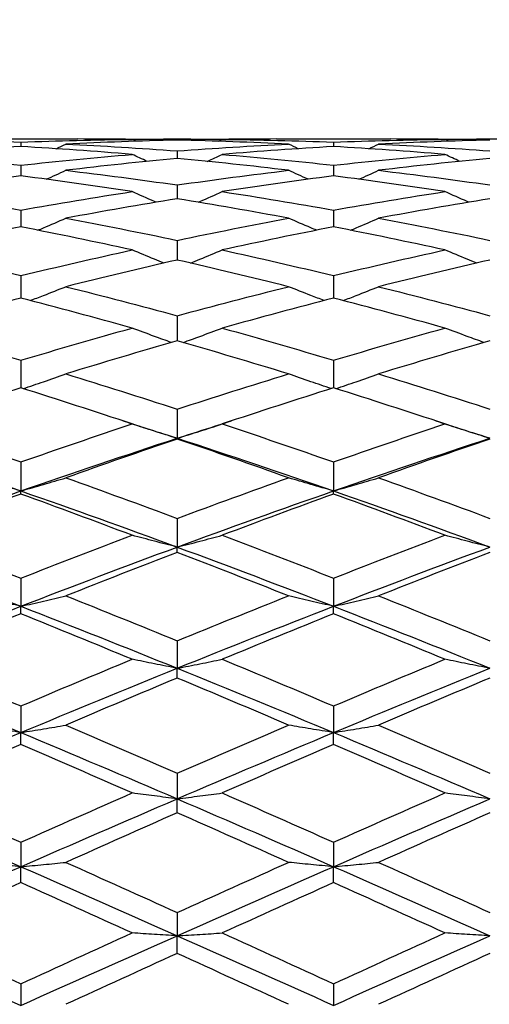
# Model space of a CAD drawing. Units: millimetres. Extents: x 0 to 2312, y 0 to 1616.
# Drawn here: x 2045 to 2049, y 372 to 382 of the extents above; entities that cross this region are included whole.
import ezdxf

# ---------------------------------------------------------------- set-up
doc = ezdxf.new("R2010")
doc.units = ezdxf.units.MM
doc.header["$LTSCALE"] = 8
doc.layers.add('Dimension (ISO)', color=7, linetype='Continuous', lineweight=18, true_color=0x00003f)
doc.layers.add('Visible (ISO)', color=7, linetype='Continuous', lineweight=25, true_color=0x00003f)
doc.styles.add('Samuel Heath (ISO)', font='tahoma.ttf')
doc.dimstyles.new('Samuel Heath (ISO)', dxfattribs={"dimscale": 8, "dimtxt": 3, "dimasz": 2.5, "dimexe": 1, "dimexo": 1.5, "dimgap": 0.762, "dimtad": 0, "dimtih": 1, "dimtoh": 1, "dimdec": 4, "dimlfac": 0.03937, "dimrnd": 1e-08, "dimzin": 1, "dimdsep": 46, "dimlunit": 5, "dimtxsty": 'Samuel Heath (ISO)', "dimcen": 0.09, "dimdle": 10, "dimclrd": 256, "dimclre": 256, "dimclrt": 256, "dimazin": 0, "dimtfac": 1, "dimtmove": 0, "dimatfit": 3, "dimfxl": 1, "dimtolj": 1, "dimtzin": 0, "dimlwd": 15, "dimlwe": 15, "dimarcsym": 0})

# ---------------------------------------------------------------- blocks, each defined once
blk = doc.blocks.new('*D10')
at = {"layer": 'Defpoints', "color": 0, "transparency": 16777216}
for p in [(2127.6314, 408.5361), (2075.0866, 335.4673)]:
    blk.add_point(p, dxfattribs=at)
at = {"layer": 'Dimension (ISO)', "color": 176, "lineweight": 15, "true_color": 0x000080, "transparency": 16777216}
for p, q in [((2115.9548, 392.2986), (2086.7632, 351.7048)), ((2075.0866, 335.4673), (2001.9825, 233.8085)), ((2001.9825, 233.8085), (1981.9825, 233.8085))]:
    blk.add_line(p, q, dxfattribs=at)
at = {"layer": 'Dimension (ISO)', "color": 176, "true_color": 0x000080, "transparency": 16777216}
for points in [[(2113.2485, 394.2447), (2118.661, 390.3525), (2127.6314, 408.5361)], [(2084.057, 353.6509), (2089.4695, 349.7587), (2075.0866, 335.4673)]]:
    blk.add_solid(points, dxfattribs=at)
at = {"layer": 'Dimension (ISO)', "color": 176, "lineweight": 18, "true_color": 0x000080, "transparency": 16777216, "insert": (1938.8574, 263.2424), "char_height": 24, "attachment_point": 2, "style": 'Samuel Heath (ISO)'}
blk.add_mtext('\\A1;∅3{\\H1x;\\S9/16;}', dxfattribs=at)

msp = doc.modelspace()

# ---------------------------------------------------------------- linework, layer by layer
at = {"layer": 'Visible (ISO)'}
for p, q in [((2044.31096, 380.7517), (2045.40705, 380.7517)), ((2044.859, 380.72145), (2044.859, 380.67969)), ((2046.27044, 380.7517), (2046.44756, 380.7517)), ((2046.359, 380.75161), (2046.359, 380.74084)), ((2047.31096, 380.7517), (2048.40705, 380.7517)), ((2047.859, 380.72145), (2047.859, 380.67969)), ((2049.27044, 380.7517), (2049.44756, 380.7517)), ((2046.359, 380.63754), (2046.359, 380.56505)), ((2044.859, 380.50038), (2044.859, 380.3976)), ((2047.859, 380.50038), (2047.859, 380.3976)), ((2046.359, 380.31082), (2046.359, 380.1784)), ((2044.859, 380.07004), (2044.859, 379.90878)), ((2047.859, 380.07004), (2047.859, 379.90878)), ((2046.359, 379.77951), (2046.359, 379.59041)), ((2044.859, 379.44103), (2044.859, 379.22525)), ((2047.859, 379.44103), (2047.859, 379.22525)), ((2046.359, 379.05668), (2046.359, 378.81556)), ((2044.859, 378.62884), (2044.859, 378.36386)), ((2047.859, 378.62884), (2047.859, 378.36386)), ((2046.359, 378.16013), (2046.359, 377.88056)), ((2046.359, 377.87294), (2046.359, 377.88056)), ((2044.859, 377.65346), (2044.859, 377.37534)), ((2047.859, 377.65346), (2047.859, 377.37534)), ((2044.859, 377.34581), (2044.859, 377.37534)), ((2047.859, 377.34581), (2047.859, 377.37534)), ((2046.359, 377.11195), (2046.359, 376.837)), ((2046.359, 376.78574), (2046.359, 376.837)), ((2044.859, 376.53892), (2044.859, 376.26885)), ((2047.859, 376.53892), (2047.859, 376.26885)), ((2044.859, 376.19618), (2044.859, 376.26885)), ((2047.859, 376.19618), (2047.859, 376.26885)), ((2046.359, 375.93793), (2046.359, 375.67439)), ((2046.359, 375.58075), (2046.359, 375.67439)), ((2044.859, 375.31266), (2044.859, 375.05728)), ((2047.859, 375.31266), (2047.859, 375.05728)), ((2044.859, 374.94326), (2044.859, 375.05728)), ((2047.859, 374.94326), (2047.859, 375.05728)), ((2046.359, 374.66699), (2046.359, 374.42134)), ((2046.359, 374.28763), (2046.359, 374.42134)), ((2044.859, 374.00488), (2044.859, 373.77048)), ((2047.859, 374.00488), (2047.859, 373.77048)), ((2044.859, 373.6179), (2044.859, 373.77048)), ((2047.859, 373.6179), (2047.859, 373.77048)), ((2046.359, 373.33042), (2046.359, 373.10871)), ((2046.359, 372.93822), (2046.359, 373.10871)), ((2044.859, 372.64777), (2044.859, 372.44012)), ((2047.859, 372.64777), (2047.859, 372.44012))]:
    msp.add_line(p, q, dxfattribs=at)
for points in [[(2043.7907, 380.74846), (2044.1468, 380.74402), (2044.5029, 380.73501), (2044.859, 380.72145)], [(2044.859, 380.67969), (2044.5029, 380.65881), (2044.1468, 380.63339), (2043.7907, 380.60349)], [(2044.859, 380.72145), (2045.21511, 380.73501), (2045.57121, 380.74402), (2045.92731, 380.74846)], [(2045.92731, 380.60349), (2045.57121, 380.63339), (2045.21511, 380.65881), (2044.859, 380.67969)], [(2045.19708, 380.6585), (2045.22833, 380.67318), (2045.25954, 380.68794), (2045.2907, 380.7028)], [(2046.359, 380.74084), (2046.0029, 380.73271), (2045.6468, 380.72002), (2045.2907, 380.7028)], [(2045.2907, 380.7028), (2045.6468, 380.68557), (2046.0029, 380.66381), (2046.359, 380.63754)], [(2045.92731, 380.74846), (2045.75389, 380.75062), (2045.58047, 380.7517), (2045.40705, 380.7517)], [(2045.83875, 380.74947), (2046.01217, 380.75127), (2046.18559, 380.75198), (2046.359, 380.75161)], [(2045.96592, 380.73001), (2045.95304, 380.73615), (2045.94017, 380.7423), (2045.92731, 380.74846)], [(2046.359, 380.75161), (2046.53242, 380.75198), (2046.70584, 380.75127), (2046.87926, 380.74947)], [(2047.42731, 380.7028), (2047.07121, 380.72002), (2046.71511, 380.73271), (2046.359, 380.74084)], [(2046.359, 380.63754), (2046.71511, 380.66381), (2047.07121, 380.68557), (2047.42731, 380.7028)], [(2046.75209, 380.73001), (2046.76497, 380.73615), (2046.77784, 380.7423), (2046.7907, 380.74846)], [(2047.31096, 380.7517), (2047.13754, 380.7517), (2046.96412, 380.75062), (2046.7907, 380.74846)], [(2046.7907, 380.74846), (2047.1468, 380.74402), (2047.5029, 380.73501), (2047.859, 380.72145)], [(2047.859, 380.67969), (2047.5029, 380.65881), (2047.1468, 380.63339), (2046.7907, 380.60349)], [(2047.52093, 380.6585), (2047.48968, 380.67318), (2047.45847, 380.68794), (2047.42731, 380.7028)], [(2047.859, 380.72145), (2048.21511, 380.73501), (2048.57121, 380.74402), (2048.92731, 380.74846)], [(2048.92731, 380.60349), (2048.57121, 380.63339), (2048.21511, 380.65881), (2047.859, 380.67969)], [(2048.19708, 380.6585), (2048.22833, 380.67318), (2048.25954, 380.68794), (2048.2907, 380.7028)], [(2049.359, 380.74084), (2049.0029, 380.73271), (2048.6468, 380.72002), (2048.2907, 380.7028)], [(2048.2907, 380.7028), (2048.6468, 380.68557), (2049.0029, 380.66381), (2049.359, 380.63754)], [(2048.92731, 380.74846), (2048.75389, 380.75062), (2048.58047, 380.7517), (2048.40705, 380.7517)], [(2048.83875, 380.74947), (2049.01217, 380.75127), (2049.18559, 380.75198), (2049.359, 380.75161)], [(2048.96592, 380.73001), (2048.95304, 380.73615), (2048.94017, 380.7423), (2048.92731, 380.74846)], [(2043.7907, 380.60349), (2044.1468, 380.57359), (2044.5029, 380.5392), (2044.859, 380.50038)], [(2044.859, 380.50038), (2045.21511, 380.5392), (2045.57121, 380.57359), (2045.92731, 380.60349)], [(2046.07026, 380.53689), (2046.02251, 380.55888), (2045.97486, 380.58108), (2045.92731, 380.60349)], [(2046.64775, 380.53689), (2046.6955, 380.55888), (2046.74315, 380.58108), (2046.7907, 380.60349)], [(2046.7907, 380.60349), (2047.1468, 380.57359), (2047.5029, 380.5392), (2047.859, 380.50038)], [(2047.859, 380.50038), (2048.21511, 380.5392), (2048.57121, 380.57359), (2048.92731, 380.60349)], [(2049.07026, 380.53689), (2049.02251, 380.55888), (2048.97486, 380.58108), (2048.92731, 380.60349)], [(2046.359, 380.56505), (2046.0029, 380.53153), (2045.6468, 380.49354), (2045.2907, 380.45115)], [(2047.42731, 380.45115), (2047.07121, 380.49354), (2046.71511, 380.53153), (2046.359, 380.56505)], [(2049.359, 380.56505), (2049.0029, 380.53153), (2048.6468, 380.49354), (2048.2907, 380.45115)], [(2044.859, 380.3976), (2044.5029, 380.35166), (2044.1468, 380.30134), (2043.7907, 380.24672)], [(2045.92731, 380.24672), (2045.57121, 380.30134), (2045.21511, 380.35166), (2044.859, 380.3976)], [(2045.10281, 380.36547), (2045.16561, 380.39368), (2045.22824, 380.42224), (2045.2907, 380.45115)], [(2045.2907, 380.45115), (2045.6468, 380.40876), (2046.0029, 380.36196), (2046.359, 380.31082)], [(2046.359, 380.31082), (2046.71511, 380.36196), (2047.07121, 380.40876), (2047.42731, 380.45115)], [(2047.859, 380.3976), (2047.5029, 380.35166), (2047.1468, 380.30134), (2046.7907, 380.24672)], [(2047.6152, 380.36547), (2047.5524, 380.39368), (2047.48977, 380.42224), (2047.42731, 380.45115)], [(2048.92731, 380.24672), (2048.57121, 380.30134), (2048.21511, 380.35166), (2047.859, 380.3976)], [(2048.10281, 380.36547), (2048.16561, 380.39368), (2048.22824, 380.42224), (2048.2907, 380.45115)], [(2048.2907, 380.45115), (2048.6468, 380.40876), (2049.0029, 380.36196), (2049.359, 380.31082)], [(2043.7907, 380.24672), (2044.1468, 380.19209), (2044.5029, 380.13317), (2044.859, 380.07004)], [(2044.859, 380.07004), (2045.21511, 380.13317), (2045.57121, 380.19209), (2045.92731, 380.24672)], [(2046.7907, 380.24672), (2047.1468, 380.19209), (2047.5029, 380.13317), (2047.859, 380.07004)], [(2047.859, 380.07004), (2048.21511, 380.13317), (2048.57121, 380.19209), (2048.92731, 380.24672)], [(2046.359, 380.1784), (2046.0029, 380.12031), (2045.6468, 380.05796), (2045.2907, 379.99145)], [(2047.42731, 379.99145), (2047.07121, 380.05796), (2046.71511, 380.12031), (2046.359, 380.1784)], [(2049.359, 380.1784), (2049.0029, 380.12031), (2048.6468, 380.05796), (2048.2907, 379.99145)], [(2045.2907, 379.99145), (2045.6468, 379.92493), (2046.0029, 379.85425), (2046.359, 379.77951)], [(2046.359, 379.77951), (2046.71511, 379.85425), (2047.07121, 379.92493), (2047.42731, 379.99145)], [(2048.2907, 379.99145), (2048.6468, 379.92493), (2049.0029, 379.85425), (2049.359, 379.77951)], [(2044.859, 379.90878), (2044.5029, 379.83891), (2044.1468, 379.76492), (2043.7907, 379.68692)], [(2045.92731, 379.68692), (2045.57121, 379.76492), (2045.21511, 379.83891), (2044.859, 379.90878)], [(2047.859, 379.90878), (2047.5029, 379.83891), (2047.1468, 379.76492), (2046.7907, 379.68692)], [(2048.92731, 379.68692), (2048.57121, 379.76492), (2048.21511, 379.83891), (2047.859, 379.90878)], [(2043.7907, 379.68692), (2044.1468, 379.60892), (2044.5029, 379.52691), (2044.859, 379.44103)], [(2044.859, 379.44103), (2045.21511, 379.52691), (2045.57121, 379.60892), (2045.92731, 379.68692)], [(2046.7907, 379.68692), (2047.1468, 379.60892), (2047.5029, 379.52691), (2047.859, 379.44103)], [(2047.859, 379.44103), (2048.21511, 379.52691), (2048.57121, 379.60892), (2048.92731, 379.68692)], [(2046.359, 379.59041), (2046.0029, 379.50919), (2045.6468, 379.42402), (2045.2907, 379.33501)], [(2047.42731, 379.33501), (2047.07121, 379.42402), (2046.71511, 379.50919), (2046.359, 379.59041)], [(2049.359, 379.59041), (2049.0029, 379.50919), (2048.6468, 379.42402), (2048.2907, 379.33501)], [(2045.2907, 379.33501), (2045.6468, 379.24601), (2046.0029, 379.15319), (2046.359, 379.05668)], [(2046.359, 379.05668), (2046.71511, 379.15319), (2047.07121, 379.24601), (2047.42731, 379.33501)], [(2048.2907, 379.33501), (2048.6468, 379.24601), (2049.0029, 379.15319), (2049.359, 379.05668)], [(2044.859, 379.22525), (2044.5029, 379.13318), (2044.1468, 379.03735), (2043.7907, 378.93789)], [(2045.92731, 378.93789), (2045.57121, 379.03735), (2045.21511, 379.13318), (2044.859, 379.22525)], [(2047.859, 379.22525), (2047.5029, 379.13318), (2047.1468, 379.03735), (2046.7907, 378.93789)], [(2048.92731, 378.93789), (2048.57121, 379.03735), (2048.21511, 379.13318), (2047.859, 379.22525)], [(2043.7907, 378.93789), (2044.1468, 378.83844), (2044.5029, 378.73537), (2044.859, 378.62884)], [(2044.859, 378.62884), (2045.21511, 378.73537), (2045.57121, 378.83844), (2045.92731, 378.93789)], [(2046.7907, 378.93789), (2047.1468, 378.83844), (2047.5029, 378.73537), (2047.859, 378.62884)], [(2047.859, 378.62884), (2048.21511, 378.73537), (2048.57121, 378.83844), (2048.92731, 378.93789)], [(2046.359, 378.81556), (2046.0029, 378.71321), (2045.6468, 378.6073), (2045.2907, 378.49801)], [(2047.42731, 378.49801), (2047.07121, 378.6073), (2046.71511, 378.71321), (2046.359, 378.81556)], [(2049.359, 378.81556), (2049.0029, 378.71321), (2048.6468, 378.6073), (2048.2907, 378.49801)], [(2045.2907, 378.49801), (2045.6468, 378.38871), (2046.0029, 378.27603), (2046.359, 378.16013)], [(2046.359, 378.16013), (2046.71511, 378.27603), (2047.07121, 378.38871), (2047.42731, 378.49801)], [(2048.2907, 378.49801), (2048.6468, 378.38871), (2049.0029, 378.27603), (2049.359, 378.16013)], [(2044.859, 378.36386), (2044.5029, 378.25186), (2044.1468, 378.13653), (2043.7907, 378.01807)], [(2045.92731, 378.01807), (2045.57121, 378.13653), (2045.21511, 378.25186), (2044.859, 378.36386)], [(2047.859, 378.36386), (2047.5029, 378.25186), (2047.1468, 378.13653), (2046.7907, 378.01807)], [(2048.92731, 378.01807), (2048.57121, 378.13653), (2048.21511, 378.25186), (2047.859, 378.36386)], [(2045.83875, 378.04747), (2046.01217, 377.99257), (2046.18559, 377.93693), (2046.359, 377.88056)], [(2046.359, 377.88056), (2046.53242, 377.93693), (2046.70584, 377.99257), (2046.87926, 378.04747)], [(2048.83875, 378.04747), (2049.01217, 377.99257), (2049.18559, 377.93693), (2049.359, 377.88056)], [(2043.7907, 378.01807), (2044.1468, 377.89961), (2044.5029, 377.77801), (2044.859, 377.65346)], [(2044.859, 377.65346), (2045.21511, 377.77801), (2045.57121, 377.89961), (2045.92731, 378.01807)], [(2046.7907, 378.01807), (2047.1468, 377.89961), (2047.5029, 377.77801), (2047.859, 377.65346)], [(2047.859, 377.65346), (2048.21511, 377.77801), (2048.57121, 377.89961), (2048.92731, 378.01807)], [(2043.359, 377.88056), (2043.859, 377.71803), (2044.359, 377.54945), (2044.859, 377.37534)], [(2044.859, 377.37534), (2045.359, 377.54945), (2045.859, 377.71803), (2046.359, 377.88056)], [(2046.359, 377.87294), (2046.0029, 377.75197), (2045.6468, 377.62794), (2045.2907, 377.50104)], [(2046.359, 377.88056), (2046.859, 377.71803), (2047.359, 377.54945), (2047.859, 377.37534)], [(2047.42731, 377.50104), (2047.07121, 377.62794), (2046.71511, 377.75197), (2046.359, 377.87294)], [(2047.859, 377.37534), (2048.359, 377.54945), (2048.859, 377.71803), (2049.359, 377.88056)], [(2049.359, 377.87294), (2049.0029, 377.75197), (2048.6468, 377.62794), (2048.2907, 377.50104)], [(2045.2907, 377.50104), (2045.6468, 377.37414), (2046.0029, 377.24438), (2046.359, 377.11195)], [(2046.359, 377.11195), (2046.71511, 377.24438), (2047.07121, 377.37414), (2047.42731, 377.50104)], [(2048.2907, 377.50104), (2048.6468, 377.37414), (2049.0029, 377.24438), (2049.359, 377.11195)], [(2043.359, 376.837), (2043.859, 377.02161), (2044.359, 377.20124), (2044.859, 377.37534)], [(2044.859, 377.37534), (2045.359, 377.20124), (2045.859, 377.02161), (2046.359, 376.837)], [(2046.359, 376.837), (2046.859, 377.02161), (2047.359, 377.20124), (2047.859, 377.37534)], [(2047.859, 377.37534), (2048.359, 377.20124), (2048.859, 377.02161), (2049.359, 376.837)], [(2044.859, 377.34581), (2044.5029, 377.21663), (2044.1468, 377.08466), (2043.7907, 376.95011)], [(2045.92731, 376.95011), (2045.57121, 377.08466), (2045.21511, 377.21663), (2044.859, 377.34581)], [(2047.859, 377.34581), (2047.5029, 377.21663), (2047.1468, 377.08466), (2046.7907, 376.95011)], [(2048.92731, 376.95011), (2048.57121, 377.08466), (2048.21511, 377.21663), (2047.859, 377.34581)], [(2043.7907, 376.95011), (2044.1468, 376.81556), (2044.5029, 376.67842), (2044.859, 376.53892)], [(2044.859, 376.53892), (2045.21511, 376.67842), (2045.57121, 376.81556), (2045.92731, 376.95011)], [(2046.7907, 376.95011), (2047.1468, 376.81556), (2047.5029, 376.67842), (2047.859, 376.53892)], [(2047.859, 376.53892), (2048.21511, 376.67842), (2048.57121, 376.81556), (2048.92731, 376.95011)], [(2043.359, 376.837), (2043.859, 376.6524), (2044.359, 376.46282), (2044.859, 376.26885)], [(2044.859, 376.26885), (2045.359, 376.46282), (2045.859, 376.6524), (2046.359, 376.837)], [(2046.359, 376.837), (2046.859, 376.6524), (2047.359, 376.46282), (2047.859, 376.26885)], [(2047.859, 376.26885), (2048.359, 376.46282), (2048.859, 376.6524), (2049.359, 376.837)], [(2046.359, 376.78574), (2046.0029, 376.64914), (2045.6468, 376.51004), (2045.2907, 376.36867)], [(2047.42731, 376.36867), (2047.07121, 376.51004), (2046.71511, 376.64914), (2046.359, 376.78574)], [(2049.359, 376.78574), (2049.0029, 376.64914), (2048.6468, 376.51004), (2048.2907, 376.36867)], [(2045.2907, 376.36867), (2045.6468, 376.22729), (2046.0029, 376.08364), (2046.359, 375.93793)], [(2046.359, 375.93793), (2046.71511, 376.08364), (2047.07121, 376.22729), (2047.42731, 376.36867)], [(2048.2907, 376.36867), (2048.6468, 376.22729), (2049.0029, 376.08364), (2049.359, 375.93793)], [(2043.359, 375.67439), (2043.859, 375.87652), (2044.359, 376.07488), (2044.859, 376.26885)], [(2044.859, 376.26885), (2045.359, 376.07488), (2045.859, 375.87652), (2046.359, 375.67439)], [(2046.359, 375.67439), (2046.859, 375.87652), (2047.359, 376.07488), (2047.859, 376.26885)], [(2047.859, 376.26885), (2048.359, 376.07488), (2048.859, 375.87652), (2049.359, 375.67439)], [(2044.859, 376.19618), (2044.5029, 376.053), (2044.1468, 375.90763), (2043.7907, 375.7603)], [(2045.92731, 375.7603), (2045.57121, 375.90763), (2045.21511, 376.053), (2044.859, 376.19618)], [(2047.859, 376.19618), (2047.5029, 376.053), (2047.1468, 375.90763), (2046.7907, 375.7603)], [(2048.92731, 375.7603), (2048.57121, 375.90763), (2048.21511, 376.053), (2047.859, 376.19618)], [(2043.7907, 375.7603), (2044.1468, 375.61297), (2044.5029, 375.46368), (2044.859, 375.31266)], [(2044.859, 375.31266), (2045.21511, 375.46368), (2045.57121, 375.61297), (2045.92731, 375.7603)], [(2046.7907, 375.7603), (2047.1468, 375.61297), (2047.5029, 375.46368), (2047.859, 375.31266)], [(2047.859, 375.31266), (2048.21511, 375.46368), (2048.57121, 375.61297), (2048.92731, 375.7603)], [(2043.359, 375.67439), (2043.859, 375.47225), (2044.359, 375.26634), (2044.859, 375.05728)], [(2044.859, 375.05728), (2045.359, 375.26634), (2045.859, 375.47225), (2046.359, 375.67439)], [(2046.359, 375.67439), (2046.859, 375.47225), (2047.359, 375.26634), (2047.859, 375.05728)], [(2047.859, 375.05728), (2048.359, 375.26634), (2048.859, 375.47225), (2049.359, 375.67439)], [(2046.359, 375.58075), (2046.0029, 375.43187), (2045.6468, 375.28113), (2045.2907, 375.12876)], [(2047.42731, 375.12876), (2047.07121, 375.28113), (2046.71511, 375.43187), (2046.359, 375.58075)], [(2049.359, 375.58075), (2049.0029, 375.43187), (2048.6468, 375.28113), (2048.2907, 375.12876)], [(2045.2907, 375.12876), (2045.6468, 374.97639), (2046.0029, 374.82238), (2046.359, 374.66699)], [(2046.359, 374.66699), (2046.71511, 374.82238), (2047.07121, 374.97639), (2047.42731, 375.12876)], [(2048.2907, 375.12876), (2048.6468, 374.97639), (2049.0029, 374.82238), (2049.359, 374.66699)], [(2043.359, 374.42134), (2043.859, 374.63603), (2044.359, 374.84823), (2044.859, 375.05728)], [(2044.859, 375.05728), (2045.359, 374.84823), (2045.859, 374.63603), (2046.359, 374.42134)], [(2046.359, 374.42134), (2046.859, 374.63603), (2047.359, 374.84823), (2047.859, 375.05728)], [(2047.859, 375.05728), (2048.359, 374.84823), (2048.859, 374.63603), (2049.359, 374.42134)], [(2044.859, 374.94326), (2044.5029, 374.7896), (2044.1468, 374.63442), (2043.7907, 374.47794)], [(2045.92731, 374.47794), (2045.57121, 374.63442), (2045.21511, 374.7896), (2044.859, 374.94326)], [(2047.859, 374.94326), (2047.5029, 374.7896), (2047.1468, 374.63442), (2046.7907, 374.47794)], [(2048.92731, 374.47794), (2048.57121, 374.63442), (2048.21511, 374.7896), (2047.859, 374.94326)], [(2043.7907, 374.47794), (2044.1468, 374.32146), (2044.5029, 374.16369), (2044.859, 374.00488)], [(2044.859, 374.00488), (2045.21511, 374.16369), (2045.57121, 374.32146), (2045.92731, 374.47794)], [(2046.7907, 374.47794), (2047.1468, 374.32146), (2047.5029, 374.16369), (2047.859, 374.00488)], [(2047.859, 374.00488), (2048.21511, 374.16369), (2048.57121, 374.32146), (2048.92731, 374.47794)], [(2043.359, 374.42134), (2043.859, 374.20665), (2044.359, 373.98947), (2044.859, 373.77048)], [(2044.859, 373.77048), (2045.359, 373.98947), (2045.859, 374.20665), (2046.359, 374.42134)], [(2046.359, 374.42134), (2046.859, 374.20665), (2047.359, 373.98947), (2047.859, 373.77048)], [(2047.859, 373.77048), (2048.359, 373.98947), (2048.859, 374.20665), (2049.359, 374.42134)], [(2046.359, 374.28763), (2046.0029, 374.13014), (2045.6468, 373.97147), (2045.2907, 373.81185)], [(2047.42731, 373.81185), (2047.07121, 373.97147), (2046.71511, 374.13014), (2046.359, 374.28763)], [(2049.359, 374.28763), (2049.0029, 374.13014), (2048.6468, 373.97147), (2048.2907, 373.81185)], [(2045.2907, 373.81185), (2045.6468, 373.65224), (2046.0029, 373.49167), (2046.359, 373.33042)], [(2046.359, 373.33042), (2046.71511, 373.49167), (2047.07121, 373.65224), (2047.42731, 373.81185)], [(2048.2907, 373.81185), (2048.6468, 373.65224), (2049.0029, 373.49167), (2049.359, 373.33042)], [(2043.359, 373.10871), (2043.859, 373.33067), (2044.359, 373.55148), (2044.859, 373.77048)], [(2044.859, 373.77048), (2045.359, 373.55148), (2045.859, 373.33067), (2046.359, 373.10871)], [(2046.359, 373.10871), (2046.859, 373.33067), (2047.359, 373.55148), (2047.859, 373.77048)], [(2047.859, 373.77048), (2048.359, 373.55148), (2048.859, 373.33067), (2049.359, 373.10871)], [(2044.859, 373.6179), (2044.5029, 373.45756), (2044.1468, 373.29638), (2043.7907, 373.13461)], [(2045.92731, 373.13461), (2045.57121, 373.29638), (2045.21511, 373.45756), (2044.859, 373.6179)], [(2047.859, 373.6179), (2047.5029, 373.45756), (2047.1468, 373.29638), (2046.7907, 373.13461)], [(2048.92731, 373.13461), (2048.57121, 373.29638), (2048.21511, 373.45756), (2047.859, 373.6179)], [(2043.7907, 373.13461), (2044.1468, 372.97283), (2044.5029, 372.81047), (2044.859, 372.64777)], [(2044.859, 372.64777), (2045.21511, 372.81047), (2045.57121, 372.97283), (2045.92731, 373.13461)], [(2046.7907, 373.13461), (2047.1468, 372.97283), (2047.5029, 372.81047), (2047.859, 372.64777)], [(2047.859, 372.64777), (2048.21511, 372.81047), (2048.57121, 372.97283), (2048.92731, 373.13461)], [(2043.359, 373.10871), (2043.859, 372.88676), (2044.359, 372.66366), (2044.859, 372.44012)], [(2044.859, 372.44012), (2045.359, 372.66366), (2045.859, 372.88676), (2046.359, 373.10871)], [(2046.359, 373.10871), (2046.859, 372.88676), (2047.359, 372.66366), (2047.859, 372.44012)], [(2047.859, 372.44012), (2048.359, 372.66366), (2048.859, 372.88676), (2049.359, 373.10871)], [(2046.359, 372.93822), (2046.0029, 372.77601), (2045.6468, 372.61331), (2045.2907, 372.45038)], [(2047.42731, 372.45038), (2047.07121, 372.61331), (2046.71511, 372.77601), (2046.359, 372.93822)], [(2049.359, 372.93822), (2049.0029, 372.77601), (2048.6468, 372.61331), (2048.2907, 372.45038)]]:
    msp.add_open_spline(points, degree=3, dxfattribs=at)
for points, knots in [([(2046.15675, 380.14495), (2046.15139, 380.14728), (2046.14603, 380.14962), (2046.06933, 380.18311), (2045.99821, 380.21469), (2045.92731, 380.24672)], [0.022219572, 0.022219572, 0.022219572, 0.022219572, 0.023991445, 0.023991445, 0.047579063, 0.047579063, 0.047579063, 0.047579063]), ([(2046.56126, 380.14495), (2046.56662, 380.14728), (2046.57198, 380.14962), (2046.64868, 380.18311), (2046.7198, 380.21469), (2046.7907, 380.24672)], [0.022219572, 0.022219572, 0.022219572, 0.022219572, 0.023991445, 0.023991445, 0.047579063, 0.047579063, 0.047579063, 0.047579063]), ([(2049.15675, 380.14495), (2049.15139, 380.14728), (2049.14603, 380.14962), (2049.06933, 380.18311), (2048.99821, 380.21469), (2048.92731, 380.24672)], [0.022219572, 0.022219572, 0.022219572, 0.022219572, 0.023991445, 0.023991445, 0.047579063, 0.047579063, 0.047579063, 0.047579063]), ([(2045.02231, 379.87645), (2045.04067, 379.88415), (2045.05901, 379.89187), (2045.14868, 379.92981), (2045.2198, 379.96042), (2045.2907, 379.99145)], [0.017931698, 0.017931698, 0.017931698, 0.017931698, 0.023991445, 0.023991445, 0.047579063, 0.047579063, 0.047579063, 0.047579063]), ([(2047.6957, 379.87645), (2047.67734, 379.88415), (2047.659, 379.89187), (2047.56933, 379.92981), (2047.49821, 379.96042), (2047.42731, 379.99145)], [0.017931698, 0.017931698, 0.017931698, 0.017931698, 0.023991445, 0.023991445, 0.047579063, 0.047579063, 0.047579063, 0.047579063]), ([(2048.02231, 379.87645), (2048.04067, 379.88415), (2048.05901, 379.89187), (2048.14868, 379.92981), (2048.2198, 379.96042), (2048.2907, 379.99145)], [0.017931698, 0.017931698, 0.017931698, 0.017931698, 0.023991445, 0.023991445, 0.047579063, 0.047579063, 0.047579063, 0.047579063]), ([(2046.23267, 379.56143), (2046.20197, 379.57375), (2046.1713, 379.58614), (2046.06933, 379.62763), (2045.99821, 379.65707), (2045.92731, 379.68692)], [0.013864613, 0.013864613, 0.013864613, 0.013864613, 0.023991445, 0.023991445, 0.047579063, 0.047579063, 0.047579063, 0.047579063]), ([(2046.48534, 379.56143), (2046.51604, 379.57375), (2046.54671, 379.58614), (2046.64868, 379.62763), (2046.7198, 379.65707), (2046.7907, 379.68692)], [0.013864613, 0.013864613, 0.013864613, 0.013864613, 0.023991445, 0.023991445, 0.047579063, 0.047579063, 0.047579063, 0.047579063]), ([(2049.23267, 379.56143), (2049.20197, 379.57375), (2049.1713, 379.58614), (2049.06933, 379.62763), (2048.99821, 379.65707), (2048.92731, 379.68692)], [0.013864613, 0.013864613, 0.013864613, 0.013864613, 0.023991445, 0.023991445, 0.047579063, 0.047579063, 0.047579063, 0.047579063]), ([(2044.94979, 379.2017), (2044.99238, 379.21791), (2045.0349, 379.23426), (2045.14868, 379.27844), (2045.2198, 379.30653), (2045.2907, 379.33501)], [0.009958485, 0.009958485, 0.009958485, 0.009958485, 0.023991445, 0.023991445, 0.047579063, 0.047579063, 0.047579063, 0.047579063]), ([(2047.76822, 379.2017), (2047.72563, 379.21791), (2047.68311, 379.23426), (2047.56933, 379.27844), (2047.49821, 379.30653), (2047.42731, 379.33501)], [0.009958485, 0.009958485, 0.009958485, 0.009958485, 0.023991445, 0.023991445, 0.047579063, 0.047579063, 0.047579063, 0.047579063]), ([(2047.94979, 379.2017), (2047.99238, 379.21791), (2048.0349, 379.23426), (2048.14868, 379.27844), (2048.2198, 379.30653), (2048.2907, 379.33501)], [0.009958485, 0.009958485, 0.009958485, 0.009958485, 0.023991445, 0.023991445, 0.047579063, 0.047579063, 0.047579063, 0.047579063]), ([(2046.30281, 378.79938), (2046.24865, 378.81877), (2046.1946, 378.83837), (2046.06933, 378.88438), (2045.99821, 378.91095), (2045.92731, 378.93789)], [0.006161432, 0.006161432, 0.006161432, 0.006161432, 0.023991445, 0.023991445, 0.047579063, 0.047579063, 0.047579063, 0.047579063]), ([(2046.4152, 378.79938), (2046.46936, 378.81877), (2046.52341, 378.83837), (2046.64868, 378.88438), (2046.7198, 378.91095), (2046.7907, 378.93789)], [0.006161432, 0.006161432, 0.006161432, 0.006161432, 0.023991445, 0.023991445, 0.047579063, 0.047579063, 0.047579063, 0.047579063]), ([(2049.30281, 378.79938), (2049.24865, 378.81877), (2049.1946, 378.83837), (2049.06933, 378.88438), (2048.99821, 378.91095), (2048.92731, 378.93789)], [0.006161432, 0.006161432, 0.006161432, 0.006161432, 0.023991445, 0.023991445, 0.047579063, 0.047579063, 0.047579063, 0.047579063]), ([(2044.88115, 378.35689), (2044.94672, 378.37876), (2045.01212, 378.40091), (2045.14868, 378.44789), (2045.2198, 378.47278), (2045.2907, 378.49801)], [0.00242672, 0.00242672, 0.00242672, 0.00242672, 0.023991445, 0.023991445, 0.047579063, 0.047579063, 0.047579063, 0.047579063]), ([(2047.83686, 378.35689), (2047.77129, 378.37876), (2047.70589, 378.40091), (2047.56933, 378.44789), (2047.49821, 378.47278), (2047.42731, 378.49801)], [0.00242672, 0.00242672, 0.00242672, 0.00242672, 0.023991445, 0.023991445, 0.047579063, 0.047579063, 0.047579063, 0.047579063]), ([(2047.88115, 378.35689), (2047.94672, 378.37876), (2048.01212, 378.40091), (2048.14868, 378.44789), (2048.2198, 378.47278), (2048.2907, 378.49801)], [0.00242672, 0.00242672, 0.00242672, 0.00242672, 0.023991445, 0.023991445, 0.047579063, 0.047579063, 0.047579063, 0.047579063]), ([(2046.359, 377.88056), (2046.28601, 377.90302), (2046.21323, 377.92581), (2046.06933, 377.97166), (2045.99821, 377.9947), (2045.92731, 378.01807)], [0, 0, 0, 0, 0.023991445, 0.023991445, 0.047579063, 0.047579063, 0.047579063, 0.047579063]), ([(2046.359, 377.88056), (2046.432, 377.90302), (2046.50478, 377.92581), (2046.64868, 377.97166), (2046.7198, 377.9947), (2046.7907, 378.01807)], [0, 0, 0, 0, 0.023991445, 0.023991445, 0.047579063, 0.047579063, 0.047579063, 0.047579063]), ([(2049.359, 377.88056), (2049.28601, 377.90302), (2049.21323, 377.92581), (2049.06933, 377.97166), (2048.99821, 377.9947), (2048.92731, 378.01807)], [0, 0, 0, 0, 0.023991445, 0.023991445, 0.047579063, 0.047579063, 0.047579063, 0.047579063]), ([(2044.859, 377.37534), (2044.78601, 377.39588), (2044.71323, 377.41671), (2044.56933, 377.45862), (2044.49821, 377.47968), (2044.42731, 377.50104)], [0, 0, 0, 0, 0.023991445, 0.023991445, 0.047579063, 0.047579063, 0.047579063, 0.047579063]), ([(2044.859, 377.37534), (2044.932, 377.39588), (2045.00478, 377.41671), (2045.14868, 377.45862), (2045.2198, 377.47968), (2045.2907, 377.50104)], [0, 0, 0, 0, 0.023991445, 0.023991445, 0.047579063, 0.047579063, 0.047579063, 0.047579063]), ([(2047.859, 377.37534), (2047.78601, 377.39588), (2047.71323, 377.41671), (2047.56933, 377.45862), (2047.49821, 377.47968), (2047.42731, 377.50104)], [0, 0, 0, 0, 0.023991445, 0.023991445, 0.047579063, 0.047579063, 0.047579063, 0.047579063]), ([(2047.859, 377.37534), (2047.932, 377.39588), (2048.00478, 377.41671), (2048.14868, 377.45862), (2048.2198, 377.47968), (2048.2907, 377.50104)], [0, 0, 0, 0, 0.023991445, 0.023991445, 0.047579063, 0.047579063, 0.047579063, 0.047579063]), ([(2046.359, 376.837), (2046.28601, 376.85548), (2046.21323, 376.87423), (2046.06933, 376.91193), (2045.99821, 376.93089), (2045.92731, 376.95011)], [0, 0, 0, 0, 0.023991445, 0.023991445, 0.047579063, 0.047579063, 0.047579063, 0.047579063]), ([(2046.359, 376.837), (2046.432, 376.85548), (2046.50478, 376.87423), (2046.64868, 376.91193), (2046.7198, 376.93089), (2046.7907, 376.95011)], [0, 0, 0, 0, 0.023991445, 0.023991445, 0.047579063, 0.047579063, 0.047579063, 0.047579063]), ([(2049.359, 376.837), (2049.28601, 376.85548), (2049.21323, 376.87423), (2049.06933, 376.91193), (2048.99821, 376.93089), (2048.92731, 376.95011)], [0, 0, 0, 0, 0.023991445, 0.023991445, 0.047579063, 0.047579063, 0.047579063, 0.047579063]), ([(2044.859, 376.26885), (2044.78601, 376.28516), (2044.71323, 376.3017), (2044.56933, 376.33498), (2044.49821, 376.3517), (2044.42731, 376.36867)], [0, 0, 0, 0, 0.023991445, 0.023991445, 0.047579063, 0.047579063, 0.047579063, 0.047579063]), ([(2044.859, 376.26885), (2044.932, 376.28516), (2045.00478, 376.3017), (2045.14868, 376.33498), (2045.2198, 376.3517), (2045.2907, 376.36867)], [0, 0, 0, 0, 0.023991445, 0.023991445, 0.047579063, 0.047579063, 0.047579063, 0.047579063]), ([(2047.859, 376.26885), (2047.78601, 376.28516), (2047.71323, 376.3017), (2047.56933, 376.33498), (2047.49821, 376.3517), (2047.42731, 376.36867)], [0, 0, 0, 0, 0.023991445, 0.023991445, 0.047579063, 0.047579063, 0.047579063, 0.047579063]), ([(2047.859, 376.26885), (2047.932, 376.28516), (2048.00478, 376.3017), (2048.14868, 376.33498), (2048.2198, 376.3517), (2048.2907, 376.36867)], [0, 0, 0, 0, 0.023991445, 0.023991445, 0.047579063, 0.047579063, 0.047579063, 0.047579063]), ([(2046.359, 375.67439), (2046.28601, 375.68842), (2046.21323, 375.70266), (2046.06933, 375.7313), (2045.99821, 375.7457), (2045.92731, 375.7603)], [0, 0, 0, 0, 0.023991445, 0.023991445, 0.047579063, 0.047579063, 0.047579063, 0.047579063]), ([(2046.359, 375.67439), (2046.432, 375.68842), (2046.50478, 375.70266), (2046.64868, 375.7313), (2046.7198, 375.7457), (2046.7907, 375.7603)], [0, 0, 0, 0, 0.023991445, 0.023991445, 0.047579063, 0.047579063, 0.047579063, 0.047579063]), ([(2049.359, 375.67439), (2049.28601, 375.68842), (2049.21323, 375.70266), (2049.06933, 375.7313), (2048.99821, 375.7457), (2048.92731, 375.7603)], [0, 0, 0, 0, 0.023991445, 0.023991445, 0.047579063, 0.047579063, 0.047579063, 0.047579063]), ([(2044.859, 375.05728), (2044.78601, 375.06896), (2044.71323, 375.08081), (2044.56933, 375.10463), (2044.49821, 375.11661), (2044.42731, 375.12876)], [0, 0, 0, 0, 0.023991445, 0.023991445, 0.047579063, 0.047579063, 0.047579063, 0.047579063]), ([(2044.859, 375.05728), (2044.932, 375.06896), (2045.00478, 375.08081), (2045.14868, 375.10463), (2045.2198, 375.11661), (2045.2907, 375.12876)], [0, 0, 0, 0, 0.023991445, 0.023991445, 0.047579063, 0.047579063, 0.047579063, 0.047579063]), ([(2047.859, 375.05728), (2047.78601, 375.06896), (2047.71323, 375.08081), (2047.56933, 375.10463), (2047.49821, 375.11661), (2047.42731, 375.12876)], [0, 0, 0, 0, 0.023991445, 0.023991445, 0.047579063, 0.047579063, 0.047579063, 0.047579063]), ([(2047.859, 375.05728), (2047.932, 375.06896), (2048.00478, 375.08081), (2048.14868, 375.10463), (2048.2198, 375.11661), (2048.2907, 375.12876)], [0, 0, 0, 0, 0.023991445, 0.023991445, 0.047579063, 0.047579063, 0.047579063, 0.047579063]), ([(2046.359, 374.42134), (2046.28601, 374.43059), (2046.21323, 374.43997), (2046.06933, 374.45884), (2045.99821, 374.46832), (2045.92731, 374.47794)], [0, 0, 0, 0, 0.023991445, 0.023991445, 0.047579063, 0.047579063, 0.047579063, 0.047579063]), ([(2046.359, 374.42134), (2046.432, 374.43059), (2046.50478, 374.43997), (2046.64868, 374.45884), (2046.7198, 374.46832), (2046.7907, 374.47794)], [0, 0, 0, 0, 0.023991445, 0.023991445, 0.047579063, 0.047579063, 0.047579063, 0.047579063]), ([(2049.359, 374.42134), (2049.28601, 374.43059), (2049.21323, 374.43997), (2049.06933, 374.45884), (2048.99821, 374.46832), (2048.92731, 374.47794)], [0, 0, 0, 0, 0.023991445, 0.023991445, 0.047579063, 0.047579063, 0.047579063, 0.047579063]), ([(2044.859, 373.77048), (2044.78601, 373.77724), (2044.71323, 373.78409), (2044.56933, 373.79789), (2044.49821, 373.80482), (2044.42731, 373.81185)], [0, 0, 0, 0, 0.023991445, 0.023991445, 0.047579063, 0.047579063, 0.047579063, 0.047579063]), ([(2044.859, 373.77048), (2044.932, 373.77724), (2045.00478, 373.78409), (2045.14868, 373.79789), (2045.2198, 373.80482), (2045.2907, 373.81185)], [0, 0, 0, 0, 0.023991445, 0.023991445, 0.047579063, 0.047579063, 0.047579063, 0.047579063]), ([(2047.859, 373.77048), (2047.78601, 373.77724), (2047.71323, 373.78409), (2047.56933, 373.79789), (2047.49821, 373.80482), (2047.42731, 373.81185)], [0, 0, 0, 0, 0.023991445, 0.023991445, 0.047579063, 0.047579063, 0.047579063, 0.047579063]), ([(2047.859, 373.77048), (2047.932, 373.77724), (2048.00478, 373.78409), (2048.14868, 373.79789), (2048.2198, 373.80482), (2048.2907, 373.81185)], [0, 0, 0, 0, 0.023991445, 0.023991445, 0.047579063, 0.047579063, 0.047579063, 0.047579063]), ([(2046.359, 373.10871), (2046.28601, 373.11294), (2046.21323, 373.11723), (2046.06933, 373.12587), (2045.99821, 373.13021), (2045.92731, 373.13461)], [0, 0, 0, 0, 0.023991445, 0.023991445, 0.047579063, 0.047579063, 0.047579063, 0.047579063]), ([(2046.359, 373.10871), (2046.432, 373.11294), (2046.50478, 373.11723), (2046.64868, 373.12587), (2046.7198, 373.13021), (2046.7907, 373.13461)], [0, 0, 0, 0, 0.023991445, 0.023991445, 0.047579063, 0.047579063, 0.047579063, 0.047579063]), ([(2049.359, 373.10871), (2049.28601, 373.11294), (2049.21323, 373.11723), (2049.06933, 373.12587), (2048.99821, 373.13021), (2048.92731, 373.13461)], [0, 0, 0, 0, 0.023991445, 0.023991445, 0.047579063, 0.047579063, 0.047579063, 0.047579063])]:
    msp.add_open_spline(points, degree=3, knots=knots, dxfattribs=at)

# ---------------------------------------------------------------- dimensions: what is measured, and where the dimension line sits
at = {"layer": 'Dimension (ISO)', "color": 176, "lineweight": 18, "true_color": 0x000080}
dim = msp.add_diameter_dim_2p(p1=(2127.63137, 408.53611), p2=(2075.08664, 335.4673), dimstyle='Samuel Heath (ISO)', override={"dimgap": 0.762, "dimdec": 4, "dimlfac": 0.03937, "dimtol": 0, "dimlim": 0, "dimtp": 0, "dimtm": 0, "dimtdec": 2, "dimatfit": 2}, dxfattribs=at)
dim.commit()
dim.dimension.update_dxf_attribs({"geometry": '*D10', "text_midpoint": (1938.85741, 233.80852), "dimtype": 163})

doc.saveas('drawing.dxf')
